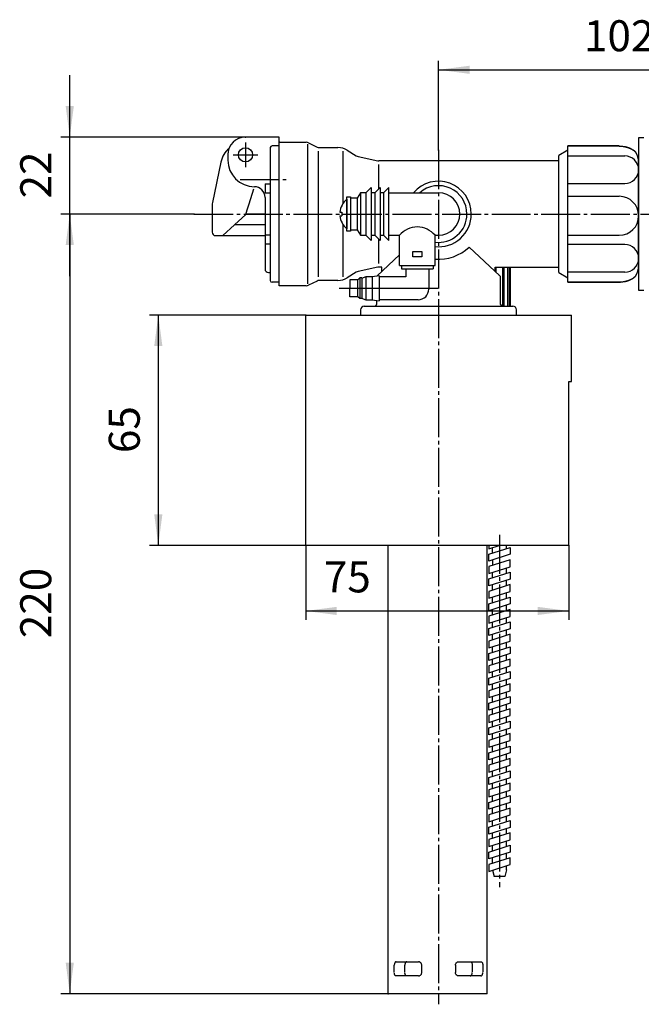
# Model space of a CAD drawing. Units: inches. Extents: x -12 to 538, y -12 to 755.
# Drawn here: x 208 to 383, y 291 to 568 of the extents above; entities that cross this region are included whole.
import ezdxf

# ---------------------------------------------------------------- set-up
doc = ezdxf.new("R2010")
doc.units = ezdxf.units.IN
doc.linetypes.add('DASH_CENTER', pattern=[14, 11, -1, 1, -1])
doc.layers.add('1', color=7, linetype='Continuous')
doc.styles.add('CONVERTER_11', font='txt.shx', dxfattribs={"width": 0.9})
doc.dimstyles.new('ME10_DIM_12', dxfattribs={"dimtxt": 8.75, "dimasz": 8.75, "dimexe": 2.5, "dimexo": 0, "dimgap": 2.5, "dimtad": 1, "dimzin": 12, "dimdsep": 46, "dimtxsty": 'CONVERTER_11', "dimsah": 1, "dimcen": 0.09, "dimclrd": 2, "dimclre": 2, "dimclrt": 7, "dimadec": 0, "dimazin": 0, "dimtfac": 1, "dimtdec": 4, "dimtix": 1, "dimtmove": 0, "dimatfit": 3, "dimfxl": 1, "dimtolj": 1, "dimtzin": 0, "dimarcsym": 0})
doc.dimstyles.new('ME10_DIM_16', dxfattribs={"dimtxt": 8.75, "dimasz": 8.75, "dimexe": 2.5, "dimexo": 0, "dimgap": 2.5, "dimtad": 1, "dimzin": 12, "dimdsep": 46, "dimtxsty": 'CONVERTER_11', "dimsah": 1, "dimcen": 0.09, "dimclrd": 2, "dimclre": 2, "dimclrt": 7, "dimadec": 0, "dimazin": 0, "dimtfac": 1, "dimtdec": 4, "dimtix": 1, "dimtmove": 0, "dimatfit": 3, "dimfxl": 1, "dimtolj": 1, "dimtzin": 0, "dimarcsym": 0})
doc.dimstyles.new('ME10_DIM_17', dxfattribs={"dimtxt": 8.75, "dimasz": 8.75, "dimexe": 2.5, "dimexo": 0, "dimgap": 2.5, "dimtad": 1, "dimzin": 12, "dimdsep": 46, "dimtxsty": 'CONVERTER_11', "dimsah": 1, "dimcen": 0.09, "dimclrd": 2, "dimclre": 2, "dimclrt": 7, "dimadec": 0, "dimazin": 0, "dimtfac": 1, "dimtdec": 4, "dimtix": 1, "dimtmove": 0, "dimatfit": 3, "dimfxl": 1, "dimtolj": 1, "dimtzin": 0, "dimarcsym": 0})
doc.dimstyles.new('ME10_DIM_18', dxfattribs={"dimtxt": 8.75, "dimasz": 8.75, "dimexe": 2.5, "dimexo": 0, "dimgap": 2.5, "dimtad": 1, "dimzin": 12, "dimdsep": 46, "dimtxsty": 'CONVERTER_11', "dimsah": 1, "dimcen": 0.09, "dimclrd": 2, "dimclre": 2, "dimclrt": 7, "dimadec": 0, "dimazin": 0, "dimtfac": 1, "dimtdec": 4, "dimtix": 1, "dimtmove": 0, "dimatfit": 3, "dimfxl": 1, "dimtolj": 1, "dimtzin": 0, "dimarcsym": 0})
doc.dimstyles.new('ME10_DIM_20', dxfattribs={"dimtxt": 8.75, "dimasz": 8.75, "dimexe": 2.5, "dimexo": 0, "dimgap": 2.5, "dimtad": 1, "dimzin": 12, "dimdsep": 46, "dimtxsty": 'CONVERTER_11', "dimsah": 1, "dimcen": 0.09, "dimclrd": 2, "dimclre": 2, "dimclrt": 7, "dimadec": 0, "dimazin": 0, "dimtfac": 1, "dimtdec": 4, "dimtix": 1, "dimtmove": 0, "dimatfit": 3, "dimfxl": 1, "dimtolj": 1, "dimtzin": 0, "dimarcsym": 0})

# ---------------------------------------------------------------- blocks, each defined once
blk = doc.blocks.new('*D5')
at = {"layer": '1', "color": 2, "linetype": 'Continuous'}
for p, q in [((221.82, 496.08), (221.82, 552.78)), ((271.45, 535.28), (219.32, 535.28)), ((256.95, 513.58), (219.32, 513.58))]:
    blk.add_line(p, q, dxfattribs=at)
at = {"layer": '1', "color": 2}
for points in [[(220.67, 544.03), (222.97, 544.03), (221.82, 535.28)], [(222.97, 504.83), (220.67, 504.83), (221.82, 513.58)]]:
    blk.add_solid(points, dxfattribs=at)
at = {"layer": '1', "color": 7, "insert": (219.32, 517.97), "char_height": 8.75, "attachment_point": 7, "rotation": 90, "line_spacing_factor": 0.60024, "style": 'CONVERTER_11'}
blk.add_mtext('22', dxfattribs=at)
blk = doc.blocks.new('*D9')
at = {"layer": '1', "color": 2, "linetype": 'Continuous'}
for p, q in [((325.95, 531.58), (325.95, 556.78)), ((427.45, 523.88), (427.45, 556.78)), ((325.95, 554.28), (427.45, 554.28))]:
    blk.add_line(p, q, dxfattribs=at)
at = {"layer": '1', "color": 2}
for points in [[(334.7, 555.43), (334.7, 553.13), (325.95, 554.28)], [(418.7, 553.13), (418.7, 555.43), (427.45, 554.28)]]:
    blk.add_solid(points, dxfattribs=at)
at = {"layer": '1', "color": 7, "insert": (367.01, 556.78), "char_height": 8.75, "attachment_point": 7, "rotation": 0.0003, "line_spacing_factor": 0.60024, "style": 'CONVERTER_11'}
blk.add_mtext('102', dxfattribs=at)
blk = doc.blocks.new('*D10')
at = {"layer": '1', "color": 2, "linetype": 'Continuous'}
for p, q in [((288.45, 420.08), (288.45, 399.08)), ((362.69, 420.08), (362.69, 399.08)), ((288.45, 401.58), (362.69, 401.58))]:
    blk.add_line(p, q, dxfattribs=at)
at = {"layer": '1', "color": 2}
for points in [[(297.2, 402.73), (297.2, 400.43), (288.45, 401.58)], [(353.94, 400.43), (353.94, 402.73), (362.69, 401.58)]]:
    blk.add_solid(points, dxfattribs=at)
at = {"layer": '1', "color": 7, "insert": (293.57, 404.08), "char_height": 8.75, "attachment_point": 7, "rotation": 0.0003, "line_spacing_factor": 0.60024, "style": 'CONVERTER_11'}
blk.add_mtext('75', dxfattribs=at)
blk = doc.blocks.new('*D11')
at = {"layer": '1', "color": 2, "linetype": 'Continuous'}
for p, q in [((288.45, 485.08), (244.32, 485.08)), ((246.82, 485.08), (246.82, 420.08)), ((288.45, 420.08), (244.32, 420.08))]:
    blk.add_line(p, q, dxfattribs=at)
at = {"layer": '1', "color": 2}
for points in [[(247.97, 476.33), (245.67, 476.33), (246.82, 485.08)], [(245.67, 428.83), (247.97, 428.83), (246.82, 420.08)]]:
    blk.add_solid(points, dxfattribs=at)
at = {"layer": '1', "color": 7, "insert": (244.32, 446.12), "char_height": 8.75, "attachment_point": 7, "rotation": 90, "line_spacing_factor": 0.60024, "style": 'CONVERTER_11'}
blk.add_mtext('65', dxfattribs=at)
blk = doc.blocks.new('*D13')
at = {"layer": '1', "color": 2, "linetype": 'Continuous'}
for p, q in [((256.95, 513.58), (219.32, 513.58)), ((221.82, 513.58), (221.82, 293.58)), ((311.75, 293.58), (219.32, 293.58))]:
    blk.add_line(p, q, dxfattribs=at)
at = {"layer": '1', "color": 2}
for points in [[(222.97, 504.83), (220.67, 504.83), (221.82, 513.58)], [(220.67, 302.33), (222.97, 302.33), (221.82, 293.58)]]:
    blk.add_solid(points, dxfattribs=at)
at = {"layer": '1', "color": 7, "insert": (219.32, 393.89), "char_height": 8.75, "attachment_point": 7, "rotation": 90, "line_spacing_factor": 0.60024, "style": 'CONVERTER_11'}
blk.add_mtext('220', dxfattribs=at)

msp = doc.modelspace()

# ---------------------------------------------------------------- linework, layer by layer
at = {"color": 7, "linetype": 'Continuous'}
for p, q in [((280.946, 535.28), (271.446, 535.28)), ((280.946, 532.83), (280.946, 535.28)), ((280.946, 513.58), (280.946, 533.83)), ((280.946, 533.83), (288.592, 533.83)), ((289.263, 533.672), (291.63, 532.489)), ((278.446, 532.33), (278.446, 494.83)), ((280.946, 532.83), (278.946, 532.83)), ((280.946, 527.58), (280.946, 532.83)), ((292.3, 532.33), (297.522, 532.33)), ((300.157, 531.58), (302.723, 529.988)), ((362.446, 531.58), (359.946, 530.08)), ((362.446, 532.738), (362.446, 532.78)), ((376.946, 532.78), (362.446, 532.78)), ((362.446, 494.423), (362.446, 532.738)), ((376.946, 532.738), (362.446, 532.738)), ((264.521, 528.26), (262.084, 516.794)), ((303.203, 529.795), (308.793, 528.613)), ((308.793, 528.613), (309.103, 528.58)), ((359.946, 528.58), (309.103, 528.58)), ((359.946, 513.58), (359.946, 530.08)), ((382.446, 513.58), (382.446, 528.08)), ((272.479, 516.485), (273.826, 520.696)), ((276.946, 522.08), (278.446, 522.08)), ((276.946, 519.58), (278.446, 519.58)), ((278.446, 519.58), (278.446, 507.58)), ((276.946, 518.292), (276.946, 507.58)), ((300.046, 517.73), (300.046, 509.43)), ((262.018, 516.17), (262.018, 508.485)), ((271.519, 513.485), (271.929, 514.767)), ((271.929, 514.767), (272.479, 516.485)), ((298.07, 514.08), (298.646, 514.08)), ((298.646, 514.08), (298.646, 513.08)), ((268.333, 510.545), (271.519, 513.485)), ((280.946, 493.33), (280.946, 513.58)), ((298.07, 513.08), (298.646, 513.08)), ((359.946, 497.08), (359.946, 513.58)), ((382.446, 501.78), (382.446, 513.58)), ((265.018, 507.485), (268.333, 510.545)), ((263.018, 507.485), (265.018, 507.485)), ((278.446, 507.58), (276.946, 507.58)), ((276.946, 507.58), (276.946, 505.08)), ((324.946, 499.08), (324.946, 507.58)), ((278.446, 505.08), (276.946, 505.08)), ((276.946, 505.08), (276.946, 498.063)), ((308.793, 498.548), (303.203, 497.365)), ((309.946, 498.58), (309.103, 498.58)), ((309.946, 497.367), (309.946, 498.58)), ((315.446, 499.08), (316.696, 499.08)), ((315.446, 499.08), (315.446, 498.08)), ((315.446, 498.08), (316.696, 498.08)), ((316.696, 498.08), (316.696, 495.88)), ((323.196, 499.08), (324.446, 499.08)), ((323.196, 498.08), (324.446, 498.08)), ((323.196, 498.08), (323.196, 492.38)), ((324.446, 499.08), (324.446, 498.08)), ((341.946, 497.367), (341.946, 498.58)), ((341.946, 498.58), (359.946, 498.58)), ((342.231, 497.101), (342.231, 498.58)), ((344.031, 498.58), (344.031, 487.58)), ((344.381, 498.58), (344.381, 487.58)), ((345.516, 487.58), (345.516, 498.58)), ((345.993, 487.58), (345.993, 498.58)), ((346.131, 498.58), (346.131, 487.58)), ((277.946, 497.063), (278.446, 497.063)), ((291.63, 494.672), (289.263, 493.489)), ((297.522, 494.83), (292.3, 494.83)), ((302.723, 497.173), (300.157, 495.581)), ((303.186, 495.02), (300.896, 495.02)), ((300.896, 495.02), (300.896, 492.63)), ((303.696, 495.53), (303.186, 495.02)), ((304.286, 495.53), (303.696, 495.53)), ((304.286, 495.53), (304.286, 492.63)), ((343.446, 488.08), (343.446, 495.75)), ((359.946, 497.08), (362.446, 495.58)), ((280.946, 494.33), (278.946, 494.33)), ((288.592, 493.33), (280.946, 493.33)), ((304.286, 492.63), (304.286, 489.73)), ((362.446, 494.423), (376.946, 494.423)), ((362.446, 494.38), (362.446, 494.423)), ((362.446, 494.38), (376.946, 494.38)), ((303.186, 490.24), (300.896, 490.24)), ((303.696, 489.73), (303.186, 490.24)), ((304.286, 489.73), (303.696, 489.73)), ((308.446, 489.224), (308.446, 488.08)), ((303.946, 486.58), (303.946, 485.08)), ((304.946, 487.58), (307.946, 487.58)), ((343.946, 487.58), (344.031, 487.58)), ((344.031, 487.58), (346.946, 487.58)), ((347.946, 485.08), (347.946, 486.58)), ((288.446, 420.08), (288.446, 485.08)), ((288.446, 485.08), (325.946, 485.08)), ((325.946, 485.08), (363.446, 485.08)), ((363.446, 466.28), (363.446, 485.08)), ((362.689, 420.08), (362.689, 466.28)), ((362.689, 466.28), (363.446, 466.28)), ((325.946, 420.08), (288.446, 420.08)), ((311.754, 293.58), (311.754, 420.08)), ((362.689, 420.08), (325.946, 420.08)), ((339.675, 293.58), (339.675, 420.08)), ((341.148, 328.417), (341.631, 326.616)), ((345.153, 328.563), (344.631, 326.616)), ((344.631, 326.616), (341.631, 326.616)), ((313.446, 299.757), (313.446, 301.58)), ((314.025, 302.58), (320.271, 302.58)), ((316.446, 299.757), (316.446, 301.58)), ((321.196, 299.58), (321.196, 301.58)), ((330.696, 301.58), (330.696, 299.58)), ((331.622, 302.58), (337.868, 302.58)), ((335.446, 301.58), (335.446, 299.757)), ((338.446, 301.58), (338.446, 299.757)), ((320.271, 298.58), (314.025, 298.58)), ((337.868, 298.58), (331.622, 298.58)), ((339.675, 293.58), (311.754, 293.58))]:
    msp.add_line(p, q, dxfattribs=at)
at = {"color": 1, "linetype": 'Continuous'}
msp.add_line((281.091, 533.83), (280.946, 533.729), dxfattribs=at)
at = {"color": 2, "linetype": 'Continuous'}
msp.add_line((281.091, 533.83), (280.946, 533.729), dxfattribs=at)
at = {"color": 2, "linetype": 'DASH_CENTER'}
for p, q in [((297.896, 492.63), (304.286, 492.63)), ((304.286, 492.63), (313.906, 492.63))]:
    msp.add_line(p, q, dxfattribs=at)
at = {"color": 7, "linetype": 'Continuous'}
for centre, radius, start, end in [((271.446, 530.28), 5, 90, 180), ((288.592, 532.33), 1.5, 63.43495, 90), ((271.368, 526.805), 7, 130.86138, 168), ((278.946, 532.33), 0.5, 90, 180), ((292.3, 533.83), 1.5, 243.43495, 270), ((297.522, 527.33), 5, 58.19565, 90), ((376.946, 528.08), 5.5, 0, 33.74899), ((303.514, 531.263), 1.5, 238.19565, 258.0536), ((309.103, 530.08), 1.5, 258.0536, 270), ((273.946, 518.292), 3, 0, 90), ((265.018, 516.17), 3, 168, 180), ((303.352, 513.58), 5.306, 128.53859, 174.59244), ((303.352, 513.58), 5.306, 185.40756, 231.46141), ((263.018, 508.485), 1, 180, 270), ((303.514, 495.898), 1.5, 101.9464, 121.80435), ((309.103, 497.08), 1.5, 90, 101.9464), ((376.946, 499.08), 5.5, 326.25101, 0), ((278.946, 494.83), 0.5, 180, 270), ((292.3, 493.33), 1.5, 90, 116.56505), ((297.522, 499.83), 5, 270, 301.80435), ((288.592, 494.83), 1.5, 270, 296.56505), ((307.946, 488.08), 0.5, 270.00002, 0), ((343.946, 488.08), 0.5, 180, 269.99998)]:
    msp.add_arc(centre, radius, start, end, dxfattribs=at)
for points, knots in [([(376.946, 532.78), (377.178, 532.775), (377.641, 532.763), (378.159, 532.693), (378.502, 532.629), (378.674, 532.593), (378.845, 532.553), (379.012, 532.51), (379.174, 532.463), (379.333, 532.414), (379.49, 532.362), (379.642, 532.307), (379.788, 532.251), (379.929, 532.193), (380.068, 532.131), (380.261, 532.041), (380.506, 531.915), (380.697, 531.799), (380.793, 531.74)], [0, 0, 0, 0, 0.6945025, 1.389005, 1.5647324, 1.7404525, 1.9161734, 2.0918956, 2.2577153, 2.423534, 2.5893484, 2.7551625, 2.9072831, 3.0594022, 3.2115221, 3.3636445, 3.6996447, 4.0356449, 4.0356449, 4.0356449, 4.0356449]), ([(376.946, 532.738), (377.192, 532.732), (377.683, 532.719), (378.228, 532.641), (378.583, 532.57), (378.754, 532.533), (378.924, 532.491), (379.09, 532.446), (379.253, 532.397), (379.412, 532.346), (379.57, 532.291), (379.722, 532.234), (379.868, 532.176), (380.008, 532.116), (380.146, 532.052), (380.277, 531.989), (380.4, 531.926), (380.515, 531.863), (380.629, 531.798), (380.805, 531.691), (381.04, 531.537), (381.226, 531.389), (381.318, 531.315)], [0, 0, 0, 0, 0.7361438, 1.4722875, 1.6473833, 1.8224712, 1.9975614, 2.1726533, 2.3397986, 2.5069432, 2.6740854, 2.841227, 2.993529, 3.1458304, 3.2981258, 3.4504205, 3.5816179, 3.712813, 3.8440016, 3.9751954, 4.3307609, 4.6863265, 4.6863265, 4.6863265, 4.6863265]), ([(380.793, 531.74), (380.887, 531.678), (381.076, 531.554), (381.251, 531.411), (381.338, 531.34)], [0, 0, 0, 0, 0.33845242, 0.6769048, 0.6769048, 0.6769048, 0.6769048]), ([(380.793, 531.74), (380.872, 531.688), (381.031, 531.584), (381.181, 531.467), (381.255, 531.409)], [0, 0, 0, 0, 0.28474075, 0.56948149, 0.56948149, 0.56948149, 0.56948149]), ([(381.333, 531.302), (381.365, 531.275), (381.428, 531.221), (381.489, 531.164), (381.519, 531.136)], [0, 0, 0, 0, 0.12490587, 0.24981172, 0.24981172, 0.24981172, 0.24981172]), ([(376.946, 494.423), (377.192, 494.429), (377.683, 494.442), (378.228, 494.52), (378.583, 494.59), (378.754, 494.628), (378.924, 494.67), (379.09, 494.715), (379.253, 494.763), (379.412, 494.815), (379.57, 494.869), (379.722, 494.926), (379.868, 494.985), (380.008, 495.045), (380.146, 495.108), (380.277, 495.172), (380.4, 495.235), (380.515, 495.298), (380.629, 495.363), (380.805, 495.469), (381.04, 495.624), (381.226, 495.772), (381.318, 495.846)], [0, 0, 0, 0, 0.7361438, 1.4722875, 1.6473833, 1.8224712, 1.9975614, 2.1726533, 2.3397986, 2.5069432, 2.6740854, 2.841227, 2.993529, 3.1458304, 3.2981258, 3.4504205, 3.5816179, 3.712813, 3.8440016, 3.9751954, 4.3307609, 4.6863265, 4.6863265, 4.6863265, 4.6863265]), ([(376.946, 494.38), (377.178, 494.386), (377.641, 494.398), (378.159, 494.468), (378.502, 494.532), (378.674, 494.568), (378.845, 494.608), (379.012, 494.651), (379.174, 494.697), (379.333, 494.746), (379.49, 494.799), (379.642, 494.854), (379.788, 494.91), (379.929, 494.968), (380.068, 495.029), (380.261, 495.12), (380.506, 495.245), (380.697, 495.362), (380.793, 495.421)], [0, 0, 0, 0, 0.6945025, 1.389005, 1.5647324, 1.7404525, 1.9161734, 2.0918956, 2.2577153, 2.423534, 2.5893484, 2.7551625, 2.9072831, 3.0594022, 3.2115221, 3.3636445, 3.6996447, 4.0356449, 4.0356449, 4.0356449, 4.0356449]), ([(380.793, 495.421), (380.887, 495.483), (381.076, 495.606), (381.251, 495.749), (381.338, 495.821)], [0, 0, 0, 0, 0.33845242, 0.6769048, 0.6769048, 0.6769048, 0.6769048]), ([(380.793, 495.421), (380.872, 495.473), (381.031, 495.576), (381.181, 495.694), (381.255, 495.752)], [0, 0, 0, 0, 0.28474075, 0.56948149, 0.56948149, 0.56948149, 0.56948149]), ([(381.333, 495.858), (381.365, 495.885), (381.428, 495.94), (381.489, 495.996), (381.519, 496.025)], [0, 0, 0, 0, 0.12490587, 0.24981172, 0.24981172, 0.24981172, 0.24981172]), ([(314.025, 302.58), (313.952, 302.568), (313.807, 302.545), (313.687, 302.419), (313.623, 302.325), (313.591, 302.269), (313.564, 302.211), (313.512, 302.082), (313.458, 301.871), (313.45, 301.677), (313.446, 301.58)], [0, 0, 0, 0, 0.2150061, 0.4300243, 0.4939438, 0.5576811, 0.6213976, 0.6851734, 0.9759872, 1.2668009, 1.2668009, 1.2668009, 1.2668009]), ([(317.025, 302.58), (316.952, 302.568), (316.807, 302.545), (316.687, 302.419), (316.623, 302.325), (316.591, 302.269), (316.564, 302.211), (316.512, 302.082), (316.458, 301.871), (316.45, 301.677), (316.446, 301.58)], [0, 0, 0, 0, 0.2150061, 0.4300243, 0.4939438, 0.5576811, 0.6213976, 0.6851734, 0.9759872, 1.2668009, 1.2668009, 1.2668009, 1.2668009]), ([(321.196, 301.58), (321.187, 301.684), (321.17, 301.893), (321.064, 302.106), (320.973, 302.231), (320.923, 302.288), (320.869, 302.342), (320.757, 302.437), (320.562, 302.551), (320.368, 302.57), (320.271, 302.58)], [0, 0, 0, 0, 0.3111737, 0.6223472, 0.6981281, 0.773862, 0.8495924, 0.9253865, 1.2156703, 1.5059533, 1.5059533, 1.5059533, 1.5059533]), ([(330.696, 301.58), (330.705, 301.684), (330.723, 301.893), (330.829, 302.106), (330.92, 302.231), (330.969, 302.288), (331.023, 302.342), (331.136, 302.437), (331.33, 302.551), (331.525, 302.57), (331.622, 302.58)], [0, 0, 0, 0, 0.3111737, 0.6223472, 0.6981281, 0.773862, 0.8495924, 0.9253865, 1.2156703, 1.5059533, 1.5059533, 1.5059533, 1.5059533]), ([(334.868, 302.58), (334.94, 302.568), (335.085, 302.545), (335.205, 302.419), (335.27, 302.325), (335.301, 302.269), (335.328, 302.211), (335.38, 302.082), (335.434, 301.871), (335.442, 301.677), (335.446, 301.58)], [0, 0, 0, 0, 0.2150061, 0.4300243, 0.4939438, 0.5576811, 0.6213976, 0.6851734, 0.9759872, 1.2668009, 1.2668009, 1.2668009, 1.2668009]), ([(337.868, 302.58), (337.94, 302.568), (338.085, 302.545), (338.205, 302.419), (338.27, 302.325), (338.301, 302.269), (338.328, 302.211), (338.38, 302.082), (338.434, 301.871), (338.442, 301.677), (338.446, 301.58)], [0, 0, 0, 0, 0.2150061, 0.4300243, 0.4939438, 0.5576811, 0.6213976, 0.6851734, 0.9759872, 1.2668009, 1.2668009, 1.2668009, 1.2668009]), ([(314.025, 298.58), (313.952, 298.592), (313.807, 298.616), (313.687, 298.742), (313.623, 298.836), (313.591, 298.892), (313.564, 298.949), (313.512, 299.079), (313.458, 299.289), (313.45, 299.483), (313.446, 299.58)], [0, 0, 0, 0, 0.2150061, 0.4300243, 0.4939438, 0.5576811, 0.6213976, 0.6851734, 0.9759872, 1.2668009, 1.2668009, 1.2668009, 1.2668009]), ([(317.025, 298.58), (316.952, 298.592), (316.807, 298.616), (316.687, 298.742), (316.623, 298.836), (316.591, 298.892), (316.564, 298.949), (316.512, 299.079), (316.458, 299.289), (316.45, 299.483), (316.446, 299.58)], [0, 0, 0, 0, 0.2150061, 0.4300243, 0.4939438, 0.5576811, 0.6213976, 0.6851734, 0.9759872, 1.2668009, 1.2668009, 1.2668009, 1.2668009]), ([(320.271, 298.58), (320.368, 298.59), (320.562, 298.61), (320.757, 298.724), (320.869, 298.819), (320.923, 298.873), (320.973, 298.93), (321.064, 299.054), (321.17, 299.268), (321.187, 299.476), (321.196, 299.58)], [0, 0, 0, 0, 0.290283, 0.5805668, 0.6563609, 0.7320913, 0.8078252, 0.8836061, 1.1947796, 1.5059533, 1.5059533, 1.5059533, 1.5059533]), ([(331.622, 298.58), (331.525, 298.59), (331.33, 298.61), (331.136, 298.724), (331.023, 298.819), (330.969, 298.873), (330.92, 298.93), (330.829, 299.054), (330.723, 299.268), (330.705, 299.476), (330.696, 299.58)], [0, 0, 0, 0, 0.290283, 0.5805668, 0.6563609, 0.7320913, 0.8078252, 0.8836061, 1.1947796, 1.5059533, 1.5059533, 1.5059533, 1.5059533]), ([(334.868, 298.58), (334.94, 298.592), (335.085, 298.616), (335.205, 298.742), (335.27, 298.836), (335.301, 298.892), (335.328, 298.949), (335.38, 299.079), (335.434, 299.289), (335.442, 299.483), (335.446, 299.58)], [0, 0, 0, 0, 0.2150061, 0.4300243, 0.4939438, 0.5576811, 0.6213976, 0.6851734, 0.9759872, 1.2668009, 1.2668009, 1.2668009, 1.2668009]), ([(337.868, 298.58), (337.94, 298.592), (338.085, 298.616), (338.205, 298.742), (338.27, 298.836), (338.301, 298.892), (338.328, 298.949), (338.38, 299.079), (338.434, 299.289), (338.442, 299.483), (338.446, 299.58)], [0, 0, 0, 0, 0.2150061, 0.4300243, 0.4939438, 0.5576811, 0.6213976, 0.6851734, 0.9759872, 1.2668009, 1.2668009, 1.2668009, 1.2668009])]:
    msp.add_open_spline(points, degree=3, knots=knots, dxfattribs=at)
for points in [[(381.255, 531.409), (381.269, 531.397), (381.297, 531.374), (381.324, 531.352), (381.338, 531.34)], [(381.318, 531.315), (381.321, 531.313), (381.326, 531.309), (381.331, 531.304), (381.333, 531.302)], [(381.338, 531.34), (381.346, 531.333), (381.362, 531.318), (381.378, 531.304), (381.386, 531.296)], [(381.338, 531.34), (381.346, 531.333), (381.362, 531.318), (381.378, 531.304), (381.386, 531.296)], [(381.386, 531.296), (381.391, 531.291), (381.403, 531.279), (381.414, 531.268), (381.419, 531.262)], [(381.386, 531.296), (381.391, 531.291), (381.403, 531.279), (381.414, 531.268), (381.419, 531.262)], [(381.419, 531.262), (381.427, 531.253), (381.443, 531.235), (381.459, 531.216), (381.467, 531.207)], [(381.419, 531.262), (381.427, 531.253), (381.443, 531.235), (381.459, 531.216), (381.467, 531.207)], [(381.467, 531.207), (381.472, 531.2), (381.482, 531.187), (381.493, 531.173), (381.498, 531.167)], [(381.467, 531.207), (381.472, 531.2), (381.482, 531.187), (381.493, 531.173), (381.498, 531.167)], [(381.498, 531.167), (381.5, 531.164), (381.505, 531.157), (381.509, 531.151), (381.511, 531.148)], [(381.498, 531.167), (381.5, 531.164), (381.505, 531.157), (381.509, 531.151), (381.511, 531.148)], [(381.255, 495.752), (381.269, 495.763), (381.297, 495.786), (381.324, 495.809), (381.338, 495.821)], [(381.318, 495.846), (381.321, 495.848), (381.326, 495.852), (381.331, 495.856), (381.333, 495.858)], [(381.338, 495.821), (381.346, 495.828), (381.362, 495.842), (381.378, 495.857), (381.386, 495.864)], [(381.338, 495.821), (381.346, 495.828), (381.362, 495.843), (381.378, 495.857), (381.386, 495.864)], [(381.386, 495.864), (381.391, 495.87), (381.403, 495.881), (381.414, 495.893), (381.419, 495.898)], [(381.386, 495.864), (381.391, 495.87), (381.403, 495.881), (381.414, 495.893), (381.419, 495.898)], [(381.419, 495.898), (381.427, 495.908), (381.443, 495.926), (381.459, 495.944), (381.467, 495.953)], [(381.419, 495.898), (381.427, 495.908), (381.443, 495.926), (381.459, 495.944), (381.467, 495.953)], [(381.467, 495.953), (381.472, 495.96), (381.482, 495.974), (381.493, 495.987), (381.498, 495.994)], [(381.467, 495.953), (381.472, 495.96), (381.482, 495.974), (381.493, 495.987), (381.498, 495.994)], [(381.498, 495.994), (381.5, 495.997), (381.505, 496.003), (381.509, 496.01), (381.511, 496.013)], [(381.498, 495.994), (381.5, 495.997), (381.505, 496.003), (381.509, 496.01), (381.511, 496.013)]]:
    msp.add_open_spline(points, degree=3, dxfattribs=at)
at = {"layer": '1', "color": 2, "linetype": 'DASH_CENTER'}
for p, q in [((271.446, 533.78), (271.446, 526.78)), ((325.946, 531.58), (325.946, 290.58)), ((267.946, 530.28), (273.446, 530.28)), ((273.446, 530.28), (274.946, 530.28)), ((269.951, 523.28), (283.951, 523.28)), ((256.946, 513.58), (435.146, 513.58)), ((313.374, 492.63), (321.846, 492.63)), ((321.846, 492.63), (325.874, 492.63)), ((343.131, 423.08), (343.131, 323.616))]:
    msp.add_line(p, q, dxfattribs=at)
at = {"layer": '1', "color": 7, "linetype": 'Continuous'}
for p, q in [((383.946, 535.08), (382.446, 535.08)), ((382.446, 535.08), (382.446, 513.58)), ((288.946, 533.266), (288.946, 513.58)), ((291.946, 531.33), (291.946, 513.58)), ((298.946, 531.33), (298.946, 516.759)), ((266.446, 530.28), (266.446, 528.792)), ((362.446, 529.977), (378.557, 529.977)), ((308.946, 527.58), (308.946, 520.58)), ((276.946, 522.08), (276.946, 519.58)), ((303.946, 519.58), (302.946, 518.08)), ((303.946, 519.58), (303.946, 513.58)), ((305.446, 519.58), (303.946, 519.58)), ((306.946, 521.08), (305.446, 519.58)), ((305.446, 519.58), (305.446, 513.58)), ((306.946, 521.08), (306.946, 513.58)), ((307.946, 519.58), (306.946, 519.58)), ((309.446, 521.08), (307.946, 519.58)), ((307.946, 519.58), (307.946, 513.58)), ((309.446, 521.08), (309.446, 513.58)), ((310.446, 519.58), (309.446, 519.58)), ((311.946, 521.08), (310.446, 519.58)), ((310.446, 519.58), (310.446, 513.58)), ((311.946, 513.58), (311.946, 521.08)), ((311.946, 519.58), (325.946, 519.58)), ((362.446, 522.199), (378.557, 522.199)), ((300.046, 518.43), (301.046, 518.43)), ((300.046, 513.58), (300.046, 518.43)), ((301.046, 518.43), (301.046, 518.08)), ((301.046, 518.08), (301.046, 513.58)), ((302.946, 518.08), (301.046, 518.08)), ((302.946, 518.08), (302.946, 513.58)), ((362.446, 518.58), (376.946, 518.58)), ((276.946, 513.58), (271.519, 513.58)), ((288.946, 513.58), (288.946, 493.895)), ((291.946, 513.58), (291.946, 495.83)), ((300.046, 508.73), (300.046, 513.58)), ((301.046, 513.58), (301.046, 509.08)), ((302.946, 513.58), (302.946, 509.08)), ((303.946, 513.58), (303.946, 507.58)), ((305.446, 513.58), (305.446, 507.58)), ((306.946, 513.58), (306.946, 506.08)), ((307.946, 513.58), (307.946, 507.58)), ((309.446, 513.58), (309.446, 506.08)), ((310.446, 513.58), (310.446, 507.58)), ((311.946, 506.08), (311.946, 513.58)), ((382.446, 513.58), (382.446, 492.08)), ((276.946, 510.545), (268.333, 510.545)), ((298.946, 510.402), (298.946, 495.83)), ((301.046, 508.73), (300.046, 508.73)), ((301.046, 509.08), (302.946, 509.08)), ((301.046, 509.08), (301.046, 508.73)), ((302.946, 509.08), (303.946, 507.58)), ((265.018, 507.485), (276.946, 507.485)), ((303.946, 507.58), (305.446, 507.58)), ((305.446, 507.58), (306.946, 506.08)), ((306.946, 507.58), (307.946, 507.58)), ((307.946, 507.58), (309.446, 506.08)), ((308.946, 506.58), (308.946, 499.58)), ((309.446, 507.58), (310.446, 507.58)), ((310.446, 507.58), (311.946, 506.08)), ((311.946, 507.58), (314.946, 507.58)), ((314.946, 499.08), (314.946, 507.58)), ((324.946, 507.58), (325.946, 507.58)), ((362.446, 507.58), (376.946, 507.58)), ((318.696, 501.48), (318.696, 502.98)), ((318.696, 502.98), (321.196, 502.98)), ((321.196, 502.98), (321.196, 501.48)), ((343.287, 496.116), (334.6, 504.217)), ((378.557, 504.962), (362.446, 504.962)), ((314.946, 502.029), (308.605, 496.116)), ((321.196, 501.48), (318.696, 501.48)), ((314.946, 499.08), (324.946, 499.08)), ((316.696, 499.08), (323.196, 499.08)), ((316.696, 498.08), (323.196, 498.08)), ((303.186, 490.24), (303.186, 495.02)), ((303.696, 495.53), (303.696, 489.73)), ((305.396, 495.88), (304.196, 495.38)), ((305.396, 495.88), (305.396, 492.63)), ((307.196, 495.88), (305.396, 495.88)), ((309.196, 496.13), (307.196, 495.88)), ((307.196, 495.88), (307.196, 492.63)), ((309.196, 496.13), (309.196, 489.13)), ((316.696, 495.88), (309.196, 495.88)), ((378.557, 497.184), (362.446, 497.184)), ((300.896, 490.24), (300.896, 492.63)), ((305.396, 492.63), (305.396, 489.38)), ((307.196, 492.63), (307.196, 489.38)), ((382.446, 492.08), (383.946, 492.08)), ((304.196, 489.88), (305.396, 489.38)), ((305.396, 489.38), (307.196, 489.38)), ((307.196, 489.38), (309.196, 489.13)), ((320.196, 489.38), (309.196, 489.38)), ((307.946, 487.58), (344.031, 487.58)), ((340.131, 420.08), (340.131, 419.153)), ((340.131, 419.153), (343.033, 420.08)), ((345.153, 419.197), (345.153, 420.08)), ((340.131, 417.611), (346.131, 419.506)), ((340.131, 415.649), (340.131, 417.611)), ((346.131, 417.566), (340.131, 415.649)), ((341.122, 419.47), (341.122, 417.924)), ((346.131, 419.506), (346.131, 417.566)), ((346.131, 416.013), (340.131, 414.096)), ((340.131, 414.096), (340.131, 412.148)), ((340.131, 412.148), (346.131, 414.065)), ((341.219, 415.997), (341.219, 414.451)), ((346.131, 414.065), (346.131, 416.013)), ((340.131, 410.606), (346.131, 412.501)), ((341.122, 412.465), (341.122, 410.919)), ((345.153, 412.192), (345.153, 413.753)), ((346.131, 412.501), (346.131, 410.561)), ((340.131, 408.644), (340.131, 410.606)), ((346.131, 410.561), (340.131, 408.644)), ((346.131, 409.008), (340.131, 407.091)), ((341.122, 408.961), (341.122, 407.415)), ((345.153, 408.688), (345.153, 410.249)), ((346.131, 407.061), (346.131, 409.008)), ((340.131, 407.091), (340.131, 405.144)), ((340.131, 405.144), (346.131, 407.061)), ((345.153, 405.187), (345.153, 406.748)), ((340.131, 403.602), (346.131, 405.496)), ((340.131, 401.64), (340.131, 403.602)), ((346.131, 403.557), (340.131, 401.64)), ((341.122, 405.46), (341.122, 403.914)), ((345.153, 401.683), (345.153, 403.244)), ((346.131, 405.496), (346.131, 403.557)), ((346.131, 402.004), (340.131, 400.087)), ((341.122, 401.956), (341.122, 400.41)), ((346.131, 400.056), (346.131, 402.004)), ((340.131, 400.087), (340.131, 398.139)), ((340.131, 398.139), (346.131, 400.056)), ((340.131, 396.597), (346.131, 398.492)), ((341.122, 398.455), (341.122, 396.91)), ((341.122, 398.455), (341.122, 396.91)), ((345.153, 398.183), (345.153, 399.743)), ((346.131, 398.492), (346.131, 396.552)), ((340.131, 394.635), (340.131, 396.597)), ((346.131, 396.552), (340.131, 394.635)), ((346.131, 394.999), (340.131, 393.082)), ((341.122, 394.951), (341.122, 393.406)), ((345.153, 394.679), (345.153, 396.239)), ((346.131, 393.051), (346.131, 394.999)), ((340.131, 393.082), (340.131, 391.134)), ((340.131, 391.134), (346.131, 393.051)), ((345.153, 391.178), (345.153, 392.739)), ((340.131, 389.592), (346.131, 391.487)), ((340.131, 387.63), (340.131, 389.592)), ((346.131, 389.547), (340.131, 387.63)), ((341.122, 391.451), (341.122, 389.905)), ((341.122, 391.451), (341.122, 389.905)), ((341.122, 391.451), (341.122, 389.905)), ((345.153, 387.674), (345.153, 389.235)), ((346.131, 391.487), (346.131, 389.547)), ((346.131, 387.994), (340.131, 386.077)), ((341.122, 387.947), (341.122, 386.401)), ((346.131, 386.046), (346.131, 387.994)), ((340.131, 386.077), (340.131, 384.129)), ((340.131, 384.129), (346.131, 386.046)), ((340.131, 382.587), (346.131, 384.482)), ((341.122, 384.446), (341.122, 382.9)), ((341.122, 384.446), (341.122, 382.9)), ((341.122, 384.446), (341.122, 382.9)), ((341.122, 384.446), (341.122, 382.9)), ((345.153, 384.173), (345.153, 385.734)), ((346.131, 384.482), (346.131, 382.542)), ((340.131, 380.625), (340.131, 382.587)), ((346.131, 382.542), (340.131, 380.625)), ((346.131, 380.989), (340.131, 379.073)), ((341.122, 380.942), (341.122, 379.396)), ((345.153, 380.669), (345.153, 382.23)), ((346.131, 379.042), (346.131, 380.989)), ((340.131, 379.073), (340.131, 377.125)), ((340.131, 377.125), (346.131, 379.042)), ((345.153, 377.169), (345.153, 378.729)), ((340.131, 375.583), (346.131, 377.477)), ((340.131, 373.621), (340.131, 375.583)), ((346.131, 375.538), (340.131, 373.621)), ((341.122, 377.441), (341.122, 375.896)), ((341.122, 377.441), (341.122, 375.896)), ((341.122, 377.441), (341.122, 375.896)), ((341.122, 377.441), (341.122, 375.896)), ((341.122, 377.441), (341.122, 375.896)), ((345.153, 373.664), (345.153, 375.225)), ((346.131, 377.477), (346.131, 375.538)), ((346.131, 373.985), (340.131, 372.068)), ((341.122, 373.937), (341.122, 372.391)), ((346.131, 372.037), (346.131, 373.985)), ((340.131, 372.068), (340.131, 370.12)), ((340.131, 370.12), (346.131, 372.037)), ((340.131, 368.578), (346.131, 370.473)), ((341.122, 370.437), (341.122, 368.891)), ((345.153, 370.164), (345.153, 371.724)), ((346.131, 370.473), (346.131, 368.533)), ((340.131, 366.616), (340.131, 368.578)), ((346.131, 368.533), (340.131, 366.616)), ((346.131, 368.533), (340.131, 366.616)), ((346.131, 366.98), (340.131, 365.063)), ((341.122, 366.933), (341.122, 365.387)), ((345.153, 366.66), (345.153, 368.22)), ((346.131, 365.032), (346.131, 366.98)), ((340.131, 365.063), (340.131, 363.115)), ((340.131, 363.115), (346.131, 365.032)), ((345.153, 363.159), (345.153, 364.72)), ((340.131, 361.573), (346.131, 363.468)), ((340.131, 359.611), (340.131, 361.573)), ((346.131, 361.528), (340.131, 359.611)), ((346.131, 361.528), (340.131, 359.611)), ((341.122, 363.432), (341.122, 361.886)), ((341.122, 363.432), (341.122, 361.886)), ((345.153, 359.655), (345.153, 361.216)), ((346.131, 363.468), (346.131, 361.528)), ((346.131, 359.975), (340.131, 358.058)), ((341.122, 359.928), (341.122, 358.382)), ((346.131, 358.027), (346.131, 359.975)), ((340.131, 358.058), (340.131, 356.111)), ((340.131, 356.111), (346.131, 358.027)), ((340.131, 354.568), (346.131, 356.463)), ((341.122, 356.427), (341.122, 354.881)), ((341.122, 356.427), (341.122, 354.881)), ((341.122, 356.427), (341.122, 354.881)), ((345.153, 356.154), (345.153, 357.715)), ((346.131, 356.463), (346.131, 354.523)), ((340.131, 352.606), (340.131, 354.568)), ((346.131, 354.523), (340.131, 352.606)), ((346.131, 354.523), (340.131, 352.606)), ((346.131, 352.971), (340.131, 351.054)), ((341.122, 352.923), (341.122, 351.377)), ((345.153, 352.65), (345.153, 354.211)), ((346.131, 351.023), (346.131, 352.971)), ((340.131, 351.054), (340.131, 349.106)), ((340.131, 349.106), (346.131, 351.023)), ((345.153, 349.15), (345.153, 350.71)), ((340.131, 347.564), (346.131, 349.459)), ((340.131, 345.602), (340.131, 347.564)), ((346.131, 347.519), (340.131, 345.602)), ((346.131, 347.519), (340.131, 345.602)), ((341.122, 349.422), (341.122, 347.877)), ((341.122, 349.422), (341.122, 347.877)), ((341.122, 349.422), (341.122, 347.877)), ((341.122, 349.422), (341.122, 347.877)), ((346.131, 349.459), (346.131, 347.519)), ((346.131, 345.966), (340.131, 344.049)), ((341.122, 345.918), (341.122, 344.373)), ((345.153, 345.646), (345.153, 347.206)), ((346.131, 344.018), (346.131, 345.966)), ((340.131, 344.049), (340.131, 342.101)), ((340.131, 342.101), (346.131, 344.018)), ((340.131, 340.559), (346.131, 342.454)), ((341.122, 342.418), (341.122, 340.872)), ((341.122, 342.418), (341.122, 340.872)), ((341.122, 342.418), (341.122, 340.872)), ((341.122, 342.418), (341.122, 340.872)), ((341.122, 342.418), (341.122, 340.872)), ((345.153, 342.145), (345.153, 343.706)), ((346.131, 342.454), (346.131, 340.514)), ((340.131, 338.597), (340.131, 340.559)), ((346.131, 340.514), (340.131, 338.597)), ((346.131, 340.514), (340.131, 338.597)), ((345.153, 338.641), (345.153, 340.201)), ((346.131, 338.961), (340.131, 337.044)), ((340.131, 337.044), (340.131, 335.096)), ((340.131, 335.096), (346.131, 337.013)), ((341.122, 338.914), (341.122, 337.368)), ((345.153, 335.14), (345.153, 336.701)), ((346.131, 337.013), (346.131, 338.961)), ((340.131, 333.554), (346.131, 335.449)), ((340.131, 331.592), (340.131, 333.554)), ((346.131, 333.509), (340.131, 331.592)), ((346.131, 333.509), (340.131, 331.592)), ((341.122, 335.413), (341.122, 333.867)), ((341.122, 335.413), (341.122, 333.867)), ((341.122, 335.413), (341.122, 333.867)), ((341.122, 335.413), (341.122, 333.867)), ((341.122, 335.413), (341.122, 333.867)), ((341.122, 335.413), (341.122, 333.867)), ((346.131, 335.449), (346.131, 333.509)), ((346.131, 331.956), (340.131, 330.039)), ((341.122, 331.909), (341.122, 330.356)), ((345.153, 331.636), (345.153, 333.197)), ((346.131, 330.009), (346.131, 331.956)), ((340.131, 330.039), (340.131, 328.092)), ((340.131, 328.092), (346.131, 330.009)), ((345.153, 328.563), (345.153, 329.696))]:
    msp.add_line(p, q, dxfattribs=at)
msp.add_circle((271.446, 530.28), 2, dxfattribs=at)
for centre, radius, start, end in [((273.946, 528.792), 7.5, 180, 270), ((378.557, 526.088), 3.889, 270, 90), ((325.946, 513.58), 9.25, 0, 139.56021), ((325.946, 513.58), 8, 0, 131.40962), ((325.946, 513.58), 6, 270, 90), ((376.946, 513.08), 5.5, 270, 90), ((325.946, 513.58), 9.25, 263.79373, 0), ((325.946, 513.58), 8, 262.81924, 0), ((319.946, 503.427), 6.5, 39.71514, 140.28486), ((325.946, 513.58), 12.75, 265.50159, 312.74468), ((378.557, 501.073), 3.889, 270, 90), ((277.946, 498.063), 1, 180, 270), ((308.946, 495.75), 0.5, 133, 143.32735), ((342.946, 495.75), 0.5, 47, 90), ((342.946, 495.75), 0.5, 0, 47), ((320.196, 492.38), 3, 270, 0), ((304.946, 486.58), 1, 90, 180), ((346.946, 486.58), 1, 0, 90)]:
    msp.add_arc(centre, radius, start, end, dxfattribs=at)
at = {"layer": '1', "color": 7}
for p in [(271.446, 535.28), (325.946, 531.58), (256.946, 513.58), (256.946, 513.58), (288.446, 485.08), (288.446, 420.08), (288.446, 420.08), (362.689, 420.08), (311.754, 293.58)]:
    msp.add_point(p, dxfattribs=at)

# ---------------------------------------------------------------- dimensions: what is measured, and where the dimension line sits
at = {"layer": '1'}
for base, p1, p2, text, dimstyle, picture, middle in [((427.446, 554.28), (325.946, 531.58), (427.446, 523.88), '102', 'ME10_DIM_16', '*D9', (376.696, 561.155)), ((362.689, 401.58), (288.446, 420.08), (362.689, 420.08), '75', 'ME10_DIM_17', '*D10', (300.029, 408.455))]:
    dim = msp.add_linear_dim(base=base, p1=p1, p2=p2, text=text, dimstyle=dimstyle, dxfattribs=at)
    dim.commit()
    dim.dimension.update_dxf_attribs({"geometry": picture, "text_midpoint": middle, "text_rotation": 0.00014})
for base, p1, p2, text, dimstyle, picture, middle in [((221.819, 535.28), (256.946, 513.58), (271.446, 535.28), '22', 'ME10_DIM_12', '*D5', (214.944, 524.43)), ((221.819, 293.58), (256.946, 513.58), (311.754, 293.58), '220', 'ME10_DIM_20', '*D13', (214.944, 403.58)), ((246.819, 420.08), (288.446, 485.08), (288.446, 420.08), '65', 'ME10_DIM_18', '*D11', (239.944, 452.58))]:
    dim = msp.add_linear_dim(base=base, p1=p1, p2=p2, angle=90, text=text, dimstyle=dimstyle, dxfattribs=at)
    dim.commit()
    dim.dimension.update_dxf_attribs({"geometry": picture, "text_midpoint": middle, "text_rotation": 90})

doc.saveas('drawing.dxf')
